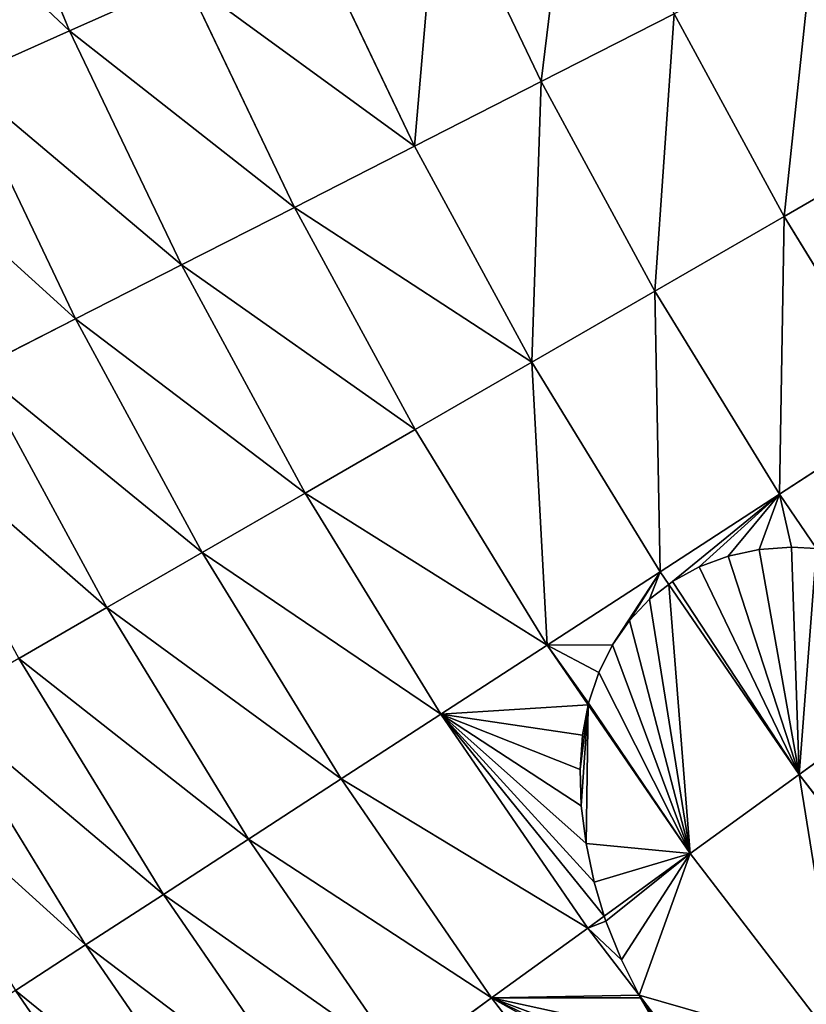
# Model space of a CAD drawing. Extents: x 0 to 1200, y 0 to 1200.
# Drawn here: x 273 to 329, y 387 to 457 of the extents above; entities that cross this region are included whole.
import ezdxf

# ---------------------------------------------------------------- set-up
doc = ezdxf.new("R2010")
doc.units = 0
doc.header["$LTSCALE"] = 25.4
doc.layers.get('0').update_dxf_attribs({"color": 13, "linetype": 'CONTINUOUS'})

msp = doc.modelspace()

# ---------------------------------------------------------------- linework, layer by layer
at = {"color": 0}
for p, q in [((269.625, 473.181, 291.626), (276.715, 456.064, 291.626)), ((269.625, 473.181, 291.626), (276.715, 456.064, 291.626)), ((303.053, 467.791, 325.049), (310.379, 452.431, 325.049)), ((303.053, 467.791, 325.049), (310.379, 452.431, 325.049)), ((293.777, 463.661, 314.385), (301.332, 447.821, 314.385)), ((293.777, 463.661, 314.385), (301.332, 447.821, 314.385)), ((276.715, 456.064, 291.626), (284.991, 459.749, 303.235)), ((276.715, 456.064, 291.626), (284.991, 459.749, 303.235)), ((284.991, 459.749, 303.235), (292.763, 443.455, 303.235)), ((284.991, 459.749, 303.235), (292.763, 443.455, 303.235)), ((310.379, 452.431, 325.049), (319.881, 457.272, 335.203)), ((310.379, 452.431, 325.049), (319.881, 457.272, 335.203)), ((319.881, 457.272, 335.203), (327.735, 442.808, 335.203)), ((319.881, 457.272, 335.203), (327.735, 442.808, 335.203)), ((268.969, 452.615, 279.587), (276.715, 456.064, 291.626)), ((268.969, 452.615, 279.587), (276.715, 456.064, 291.626)), ((276.715, 456.064, 291.626), (284.691, 439.342, 291.626)), ((276.715, 456.064, 291.626), (284.691, 439.342, 291.626)), ((268.969, 452.615, 279.587), (277.136, 435.493, 279.587)), ((268.969, 452.615, 279.587), (277.136, 435.493, 279.587)), ((301.332, 447.821, 314.385), (310.379, 452.431, 325.049)), ((301.332, 447.821, 314.385), (310.379, 452.431, 325.049)), ((310.379, 452.431, 325.049), (318.499, 437.475, 325.049)), ((310.379, 452.431, 325.049), (318.499, 437.475, 325.049)), ((292.763, 443.455, 303.235), (301.332, 447.821, 314.385)), ((292.763, 443.455, 303.235), (301.332, 447.821, 314.385)), ((301.332, 447.821, 314.385), (309.706, 432.399, 314.385)), ((301.332, 447.821, 314.385), (309.706, 432.399, 314.385)), ((327.735, 442.808, 335.203), (337.391, 448.383, 344.821)), ((327.735, 442.808, 335.203), (337.391, 448.383, 344.821)), ((284.691, 439.342, 291.626), (292.763, 443.455, 303.235)), ((284.691, 439.342, 291.626), (292.763, 443.455, 303.235)), ((292.763, 443.455, 303.235), (301.377, 427.59, 303.235)), ((292.763, 443.455, 303.235), (301.377, 427.59, 303.235)), ((318.499, 437.475, 325.049), (327.735, 442.808, 335.203)), ((318.499, 437.475, 325.049), (327.735, 442.808, 335.203)), ((327.735, 442.808, 335.203), (336.335, 428.774, 335.203)), ((327.735, 442.808, 335.203), (336.335, 428.774, 335.203)), ((277.136, 435.493, 279.587), (284.691, 439.342, 291.626)), ((277.136, 435.493, 279.587), (284.691, 439.342, 291.626)), ((284.691, 439.342, 291.626), (293.531, 423.06, 291.626)), ((284.691, 439.342, 291.626), (293.531, 423.06, 291.626)), ((309.706, 432.399, 314.385), (318.499, 437.475, 325.049)), ((309.706, 432.399, 314.385), (318.499, 437.475, 325.049)), ((318.499, 437.475, 325.049), (327.391, 422.966, 325.049)), ((318.499, 437.475, 325.049), (327.391, 422.966, 325.049)), ((270.117, 431.916, 267.147), (277.136, 435.493, 279.587)), ((270.117, 431.916, 267.147), (277.136, 435.493, 279.587)), ((277.136, 435.493, 279.587), (286.188, 418.821, 279.587)), ((277.136, 435.493, 279.587), (286.188, 418.821, 279.587)), ((301.377, 427.59, 303.235), (309.706, 432.399, 314.385)), ((301.377, 427.59, 303.235), (309.706, 432.399, 314.385)), ((309.706, 432.399, 314.385), (318.875, 417.436, 314.385)), ((309.706, 432.399, 314.385), (318.875, 417.436, 314.385)), ((270.117, 431.916, 267.147), (279.366, 414.882, 267.147)), ((270.117, 431.916, 267.147), (279.366, 414.882, 267.147)), ((327.391, 422.966, 325.049), (336.335, 428.774, 335.203)), ((327.391, 422.966, 325.049), (336.335, 428.774, 335.203)), ((293.531, 423.06, 291.626), (301.377, 427.59, 303.235)), ((293.531, 423.06, 291.626), (301.377, 427.59, 303.235)), ((301.377, 427.59, 303.235), (310.809, 412.197, 303.235)), ((301.377, 427.59, 303.235), (310.809, 412.197, 303.235)), ((286.188, 418.821, 279.587), (293.531, 423.06, 291.626)), ((286.188, 418.821, 279.587), (293.531, 423.06, 291.626)), ((293.531, 423.06, 291.626), (303.211, 407.263, 291.626)), ((293.531, 423.06, 291.626), (303.211, 407.263, 291.626)), ((318.875, 417.436, 314.385), (327.391, 422.966, 325.049)), ((318.875, 417.436, 314.385), (327.391, 422.966, 325.049)), ((327.391, 422.966, 325.049), (330.047, 419.1, 325.049)), ((327.391, 422.966, 325.049), (330.047, 419.1, 325.049)), ((323.734, 418.552, 319.257), (325.941, 419.023, 321.447)), ((323.734, 418.552, 319.257), (325.941, 419.023, 321.447)), ((325.941, 419.023, 321.447), (328.265, 419.195, 323.562)), ((325.941, 419.023, 321.447), (328.265, 419.195, 323.562)), ((328.265, 419.195, 323.562), (330.047, 419.1, 325.049)), ((328.265, 419.195, 323.562), (330.047, 419.1, 325.049)), ((279.366, 414.882, 267.147), (286.188, 418.821, 279.587)), ((279.366, 414.882, 267.147), (286.188, 418.821, 279.587)), ((286.188, 418.821, 279.587), (296.101, 402.645, 279.587)), ((286.188, 418.821, 279.587), (296.101, 402.645, 279.587)), ((321.669, 417.788, 317.014), (323.734, 418.552, 319.257)), ((321.669, 417.788, 317.014), (323.734, 418.552, 319.257)), ((319.769, 416.738, 314.743), (321.669, 417.788, 317.014)), ((319.769, 416.738, 314.743), (321.669, 417.788, 317.014)), ((310.809, 412.197, 303.235), (318.875, 417.436, 314.385)), ((310.809, 412.197, 303.235), (318.875, 417.436, 314.385)), ((318.875, 417.436, 314.385), (319.498, 416.529, 314.385)), ((318.875, 417.436, 314.385), (319.498, 416.529, 314.385)), ((318.121, 415.478, 312.377), (319.498, 416.529, 314.385)), ((318.121, 415.478, 312.377), (319.498, 416.529, 314.385)), ((319.498, 416.529, 314.385), (319.769, 416.738, 314.743)), ((319.498, 416.529, 314.385), (319.769, 416.738, 314.743)), ((319.498, 416.529, 314.385), (328.815, 402.973, 314.385)), ((319.498, 416.529, 314.385), (328.815, 402.973, 314.385)), ((316.688, 413.969, 310.017), (318.121, 415.478, 312.377)), ((316.688, 413.969, 310.017), (318.121, 415.478, 312.377)), ((273.08, 411.253, 254.335), (279.366, 414.882, 267.147)), ((273.08, 411.253, 254.335), (279.366, 414.882, 267.147)), ((279.366, 414.882, 267.147), (289.494, 398.355, 267.147)), ((279.366, 414.882, 267.147), (289.494, 398.355, 267.147)), ((315.475, 412.216, 307.706), (316.688, 413.969, 310.017)), ((315.475, 412.216, 307.706), (316.688, 413.969, 310.017)), ((303.211, 407.263, 291.626), (310.809, 412.197, 303.235)), ((303.211, 407.263, 291.626), (310.809, 412.197, 303.235)), ((310.809, 412.197, 303.235), (313.731, 407.946, 303.235)), ((310.809, 412.197, 303.235), (313.731, 407.946, 303.235)), ((314.493, 410.24, 305.47), (315.475, 412.216, 307.706)), ((314.493, 410.24, 305.47), (315.475, 412.216, 307.706)), ((273.08, 411.253, 254.335), (283.407, 394.402, 254.335)), ((273.08, 411.253, 254.335), (283.407, 394.402, 254.335)), ((313.754, 408.06, 303.332), (314.493, 410.24, 305.47)), ((313.754, 408.06, 303.332), (314.493, 410.24, 305.47)), ((328.815, 402.973, 314.385), (337.03, 408.941, 325.049)), ((328.815, 402.973, 314.385), (337.03, 408.941, 325.049)), ((267.347, 407.943, 241.182), (277.854, 390.796, 241.182)), ((267.347, 407.943, 241.182), (277.854, 390.796, 241.182)), ((313.332, 405.763, 301.228), (313.731, 407.946, 303.235)), ((313.332, 405.763, 301.228), (313.731, 407.946, 303.235)), ((313.731, 407.946, 303.235), (313.754, 408.06, 303.332)), ((313.731, 407.946, 303.235), (313.754, 408.06, 303.332)), ((313.731, 407.946, 303.235), (321.034, 397.32, 303.235)), ((313.731, 407.946, 303.235), (321.034, 397.32, 303.235)), ((296.101, 402.645, 279.587), (303.211, 407.263, 291.626)), ((296.101, 402.645, 279.587), (303.211, 407.263, 291.626)), ((303.211, 407.263, 291.626), (313.705, 391.995, 291.626)), ((303.211, 407.263, 291.626), (313.705, 391.995, 291.626)), ((313.163, 403.311, 299.27), (313.332, 405.763, 301.228)), ((313.163, 403.311, 299.27), (313.332, 405.763, 301.228)), ((313.248, 400.729, 297.485), (313.163, 403.311, 299.27)), ((313.248, 400.729, 297.485), (313.163, 403.311, 299.27)), ((321.034, 397.32, 303.235), (328.815, 402.973, 314.385)), ((321.034, 397.32, 303.235), (328.815, 402.973, 314.385)), ((328.815, 402.973, 314.385), (339.499, 389.05, 314.385)), ((328.815, 402.973, 314.385), (339.499, 389.05, 314.385)), ((289.494, 398.355, 267.147), (296.101, 402.645, 279.587)), ((289.494, 398.355, 267.147), (296.101, 402.645, 279.587)), ((296.101, 402.645, 279.587), (306.846, 387.011, 279.587)), ((296.101, 402.645, 279.587), (306.846, 387.011, 279.587)), ((313.585, 398.044, 295.892), (313.248, 400.729, 297.485)), ((313.585, 398.044, 295.892), (313.248, 400.729, 297.485)), ((283.407, 394.402, 254.335), (289.494, 398.355, 267.147)), ((283.407, 394.402, 254.335), (289.494, 398.355, 267.147)), ((289.494, 398.355, 267.147), (300.472, 382.381, 267.147)), ((289.494, 398.355, 267.147), (300.472, 382.381, 267.147)), ((314.171, 395.286, 294.508), (313.585, 398.044, 295.892)), ((314.171, 395.286, 294.508), (313.585, 398.044, 295.892)), ((314.889, 392.855, 293.501), (321.034, 397.32, 303.235)), ((314.889, 392.855, 293.501), (321.034, 397.32, 303.235)), ((321.034, 397.32, 303.235), (332.024, 382.997, 303.235)), ((321.034, 397.32, 303.235), (332.024, 382.997, 303.235)), ((314.889, 392.855, 293.501), (314.171, 395.286, 294.508)), ((314.889, 392.855, 293.501), (314.171, 395.286, 294.508)), ((277.854, 390.796, 241.182), (283.407, 394.402, 254.335)), ((277.854, 390.796, 241.182), (283.407, 394.402, 254.335)), ((283.407, 394.402, 254.335), (294.601, 378.114, 254.335)), ((283.407, 394.402, 254.335), (294.601, 378.114, 254.335)), ((313.705, 391.995, 291.626), (314.889, 392.855, 293.501)), ((313.705, 391.995, 291.626), (314.889, 392.855, 293.501)), ((315.006, 392.493, 293.338), (314.889, 392.855, 293.501)), ((315.006, 392.493, 293.338), (314.889, 392.855, 293.501)), ((316.129, 389.738, 292.331), (315.006, 392.493, 293.338)), ((316.129, 389.738, 292.331), (315.006, 392.493, 293.338)), ((306.846, 387.011, 279.587), (313.705, 391.995, 291.626)), ((306.846, 387.011, 279.587), (313.705, 391.995, 291.626)), ((313.705, 391.995, 291.626), (317.373, 387.214, 291.626)), ((313.705, 391.995, 291.626), (317.373, 387.214, 291.626)), ((272.85, 387.546, 227.72), (277.854, 390.796, 241.182)), ((272.85, 387.546, 227.72), (277.854, 390.796, 241.182)), ((277.854, 390.796, 241.182), (289.245, 374.223, 241.182)), ((277.854, 390.796, 241.182), (289.245, 374.223, 241.182)), ((317.373, 387.214, 291.626), (316.129, 389.738, 292.331)), ((317.373, 387.214, 291.626), (316.129, 389.738, 292.331)), ((272.85, 387.546, 227.72), (284.417, 370.716, 227.72)), ((272.85, 387.546, 227.72), (284.417, 370.716, 227.72)), ((300.472, 382.381, 267.147), (306.846, 387.011, 279.587)), ((300.472, 382.381, 267.147), (306.846, 387.011, 279.587)), ((306.846, 387.011, 279.587), (318.394, 371.96, 279.587)), ((306.846, 387.011, 279.587), (318.394, 371.96, 279.587)), ((317.478, 387.007, 291.565), (317.373, 387.214, 291.626)), ((317.373, 387.214, 291.626), (324.984, 377.296, 291.626)), ((317.478, 387.007, 291.565), (317.373, 387.214, 291.626)), ((317.373, 387.214, 291.626), (324.984, 377.296, 291.626)), ((319.051, 384.34, 291.032), (317.478, 387.007, 291.565)), ((319.051, 384.34, 291.032), (317.478, 387.007, 291.565))]:
    msp.add_line(p, q, dxfattribs=at)

# ---------------------------------------------------------------- meshes
at = {"color": 23}
mesh = msp.add_polyface(dxfattribs=at)
corners = [(284.991, 459.749, 303.235), (269.625, 473.181, 291.626), (276.715, 456.064, 291.626), (278.082, 476.427, 303.235)]
mesh.append_faces([[corners[k] for k in face] for face in [(0, 1, 2), (1, 0, 3)]], dxfattribs={"vtx0": -1, "color": 23})
mesh = msp.add_polyface(dxfattribs=at)
corners = [(276.715, 456.064, 291.626), (261.709, 470.142, 279.587), (268.969, 452.615, 279.587), (269.625, 473.181, 291.626)]
mesh.append_faces([[corners[k] for k in face] for face in [(0, 1, 2), (1, 0, 3)]], dxfattribs={"vtx0": -1, "color": 23})
mesh = msp.add_polyface(dxfattribs=at)
corners = [(310.379, 452.431, 325.049), (312.795, 472.128, 335.203), (303.053, 467.791, 325.049), (319.881, 457.272, 335.203)]
mesh.append_faces([[corners[k] for k in face] for face in [(0, 1, 2), (1, 0, 3)]], dxfattribs={"vtx0": -1, "color": 23})
mesh = msp.add_polyface(dxfattribs=at)
corners = [(301.332, 447.821, 314.385), (303.053, 467.791, 325.049), (293.777, 463.661, 314.385), (310.379, 452.431, 325.049)]
mesh.append_faces([[corners[k] for k in face] for face in [(0, 1, 2), (1, 0, 3)]], dxfattribs={"vtx0": -1, "color": 23})
mesh = msp.add_polyface(dxfattribs=at)
corners = [(301.332, 447.821, 314.385), (284.991, 459.749, 303.235), (292.763, 443.455, 303.235), (293.777, 463.661, 314.385)]
mesh.append_faces([[corners[k] for k in face] for face in [(0, 1, 2), (1, 0, 3)]], dxfattribs={"vtx0": -1, "color": 23})
mesh = msp.add_polyface(dxfattribs=at)
corners = [(327.735, 442.808, 335.203), (329.816, 462.334, 344.821), (319.881, 457.272, 335.203), (337.391, 448.383, 344.821)]
mesh.append_faces([[corners[k] for k in face] for face in [(0, 1, 2), (1, 0, 3)]], dxfattribs={"vtx0": -1, "color": 23})
mesh = msp.add_polyface(dxfattribs=at)
corners = [(292.763, 443.455, 303.235), (276.715, 456.064, 291.626), (284.691, 439.342, 291.626), (284.991, 459.749, 303.235)]
mesh.append_faces([[corners[k] for k in face] for face in [(0, 1, 2), (1, 0, 3)]], dxfattribs={"vtx0": -1, "color": 23})
mesh = msp.add_polyface(dxfattribs=at)
corners = [(318.499, 437.475, 325.049), (319.881, 457.272, 335.203), (310.379, 452.431, 325.049), (327.735, 442.808, 335.203)]
mesh.append_faces([[corners[k] for k in face] for face in [(0, 1, 2), (1, 0, 3)]], dxfattribs={"vtx0": -1, "color": 23})
mesh = msp.add_polyface(dxfattribs=at)
corners = [(284.691, 439.342, 291.626), (268.969, 452.615, 279.587), (277.136, 435.493, 279.587), (276.715, 456.064, 291.626)]
mesh.append_faces([[corners[k] for k in face] for face in [(0, 1, 2), (1, 0, 3)]], dxfattribs={"vtx0": -1, "color": 23})
mesh = msp.add_polyface(dxfattribs=at)
corners = [(277.136, 435.493, 279.587), (261.772, 449.411, 267.147), (270.117, 431.916, 267.147), (268.969, 452.615, 279.587)]
mesh.append_faces([[corners[k] for k in face] for face in [(0, 1, 2), (1, 0, 3)]], dxfattribs={"vtx0": -1, "color": 23})
mesh = msp.add_polyface(dxfattribs=at)
corners = [(309.706, 432.399, 314.385), (310.379, 452.431, 325.049), (301.332, 447.821, 314.385), (318.499, 437.475, 325.049)]
mesh.append_faces([[corners[k] for k in face] for face in [(0, 1, 2), (1, 0, 3)]], dxfattribs={"vtx0": -1, "color": 23})
mesh = msp.add_polyface(dxfattribs=at)
corners = [(309.706, 432.399, 314.385), (292.763, 443.455, 303.235), (301.377, 427.59, 303.235), (301.332, 447.821, 314.385)]
mesh.append_faces([[corners[k] for k in face] for face in [(0, 1, 2), (1, 0, 3)]], dxfattribs={"vtx0": -1, "color": 23})
mesh = msp.add_polyface(dxfattribs=at)
corners = [(336.335, 428.774, 335.203), (337.391, 448.383, 344.821), (327.735, 442.808, 335.203), (345.686, 434.847, 344.821)]
mesh.append_faces([[corners[k] for k in face] for face in [(0, 1, 2), (1, 0, 3)]], dxfattribs={"vtx0": -1, "color": 23})
mesh = msp.add_polyface(dxfattribs=at)
corners = [(301.377, 427.59, 303.235), (284.691, 439.342, 291.626), (293.531, 423.06, 291.626), (292.763, 443.455, 303.235)]
mesh.append_faces([[corners[k] for k in face] for face in [(0, 1, 2), (1, 0, 3)]], dxfattribs={"vtx0": -1, "color": 23})
mesh = msp.add_polyface(dxfattribs=at)
corners = [(327.391, 422.966, 325.049), (327.735, 442.808, 335.203), (318.499, 437.475, 325.049), (336.335, 428.774, 335.203)]
mesh.append_faces([[corners[k] for k in face] for face in [(0, 1, 2), (1, 0, 3)]], dxfattribs={"vtx0": -1, "color": 23})
mesh = msp.add_polyface(dxfattribs=at)
corners = [(293.531, 423.06, 291.626), (277.136, 435.493, 279.587), (286.188, 418.821, 279.587), (284.691, 439.342, 291.626)]
mesh.append_faces([[corners[k] for k in face] for face in [(0, 1, 2), (1, 0, 3)]], dxfattribs={"vtx0": -1, "color": 23})
mesh = msp.add_polyface(dxfattribs=at)
corners = [(318.875, 417.436, 314.385), (318.499, 437.475, 325.049), (309.706, 432.399, 314.385), (327.391, 422.966, 325.049)]
mesh.append_faces([[corners[k] for k in face] for face in [(0, 1, 2), (1, 0, 3)]], dxfattribs={"vtx0": -1, "color": 23})
mesh = msp.add_polyface(dxfattribs=at)
corners = [(286.188, 418.821, 279.587), (270.117, 431.916, 267.147), (279.366, 414.882, 267.147), (277.136, 435.493, 279.587)]
mesh.append_faces([[corners[k] for k in face] for face in [(0, 1, 2), (1, 0, 3)]], dxfattribs={"vtx0": -1, "color": 23})
mesh = msp.add_polyface(dxfattribs=at)
corners = [(310.809, 412.197, 303.235), (309.706, 432.399, 314.385), (301.377, 427.59, 303.235), (318.875, 417.436, 314.385)]
mesh.append_faces([[corners[k] for k in face] for face in [(0, 1, 2), (1, 0, 3)]], dxfattribs={"vtx0": -1, "color": 23})
mesh = msp.add_polyface(dxfattribs=at)
corners = [(279.366, 414.882, 267.147), (263.65, 428.621, 254.335), (273.08, 411.253, 254.335), (270.117, 431.916, 267.147)]
mesh.append_faces([[corners[k] for k in face] for face in [(0, 1, 2), (1, 0, 3)]], dxfattribs={"vtx0": -1, "color": 23})
mesh = msp.add_polyface(dxfattribs=at)
corners = [(330.047, 419.1, 325.049), (336.335, 428.774, 335.203), (327.391, 422.966, 325.049), (330.699, 419.084, 325.552), (333.247, 418.718, 327.354), (335.828, 418.053, 329.021), (338.414, 417.095, 330.535), (345.657, 415.209, 335.203), (340.977, 415.856, 331.878), (343.488, 414.35, 333.036), (343.982, 413.992, 333.231)]
mesh.append_faces([[corners[k] for k in face] for face in [(0, 1, 2), (7, 9, 10)]], dxfattribs={"vtx0": -1, "color": 23})
mesh.append_faces([[corners[k] for k in face] for face in [(1, 6, 7)]], dxfattribs={"vtx0": -1, "vtx1": -1, "color": 23})
mesh.append_faces([[corners[k] for k in face] for face in [(1, 0, 3), (1, 3, 4), (1, 4, 5), (1, 5, 6), (7, 6, 8), (7, 8, 9)]], dxfattribs={"vtx0": -1, "vtx2": -1, "color": 23})
mesh = msp.add_polyface(dxfattribs=at)
corners = [(310.809, 412.197, 303.235), (293.531, 423.06, 291.626), (303.211, 407.263, 291.626), (301.377, 427.59, 303.235)]
mesh.append_faces([[corners[k] for k in face] for face in [(0, 1, 2), (1, 0, 3)]], dxfattribs={"vtx0": -1, "color": 23})
mesh = msp.add_polyface(dxfattribs=at)
corners = [(303.211, 407.263, 291.626), (286.188, 418.821, 279.587), (296.101, 402.645, 279.587), (293.531, 423.06, 291.626)]
mesh.append_faces([[corners[k] for k in face] for face in [(0, 1, 2), (1, 0, 3)]], dxfattribs={"vtx0": -1, "color": 23})
mesh = msp.add_polyface(dxfattribs=at)
corners = [(319.498, 416.529, 314.385), (327.391, 422.966, 325.049), (318.875, 417.436, 314.385), (319.769, 416.738, 314.743), (321.669, 417.788, 317.014), (323.734, 418.552, 319.257), (325.941, 419.023, 321.447), (328.265, 419.195, 323.562), (330.047, 419.1, 325.049)]
mesh.append_faces([[corners[k] for k in face] for face in [(0, 1, 2), (1, 7, 8)]], dxfattribs={"vtx0": -1, "color": 23})
mesh.append_faces([[corners[k] for k in face] for face in [(1, 0, 3), (1, 3, 4), (1, 4, 5), (1, 5, 6), (1, 6, 7)]], dxfattribs={"vtx0": -1, "vtx2": -1, "color": 23})
at = {"color": 18}
mesh = msp.add_polyface(dxfattribs=at)
corners = [(328.815, 402.973, 314.385), (319.769, 416.738, 314.743), (319.498, 416.529, 314.385), (321.669, 417.788, 317.014), (323.734, 418.552, 319.257), (325.941, 419.023, 321.447), (328.265, 419.195, 323.562), (330.047, 419.1, 325.049), (337.03, 408.941, 325.049)]
mesh.append_faces([[corners[k] for k in face] for face in [(0, 1, 2), (7, 0, 8)]], dxfattribs={"vtx0": -1, "color": 18})
mesh.append_faces([[corners[k] for k in face] for face in [(1, 0, 3), (3, 0, 4), (4, 0, 5), (5, 0, 6), (6, 0, 7)]], dxfattribs={"vtx0": -1, "vtx1": -1, "color": 18})
at = {"color": 23}
mesh = msp.add_polyface(dxfattribs=at)
corners = [(296.101, 402.645, 279.587), (279.366, 414.882, 267.147), (289.494, 398.355, 267.147), (286.188, 418.821, 279.587)]
mesh.append_faces([[corners[k] for k in face] for face in [(0, 1, 2), (1, 0, 3)]], dxfattribs={"vtx0": -1, "color": 23})
mesh = msp.add_polyface(dxfattribs=at)
corners = [(310.809, 412.197, 303.235), (315.475, 412.216, 307.706), (318.875, 417.436, 314.385), (314.493, 410.24, 305.47), (313.754, 408.06, 303.332), (313.731, 407.946, 303.235), (316.688, 413.969, 310.017), (318.121, 415.478, 312.377), (319.498, 416.529, 314.385)]
mesh.append_faces([[corners[k] for k in face] for face in [(4, 0, 5), (2, 7, 8)]], dxfattribs={"vtx0": -1, "color": 23})
mesh.append_faces([[corners[k] for k in face] for face in [(0, 1, 2), (1, 0, 3), (3, 0, 4)]], dxfattribs={"vtx0": -1, "vtx1": -1, "color": 23})
mesh.append_faces([[corners[k] for k in face] for face in [(2, 1, 6), (2, 6, 7)]], dxfattribs={"vtx0": -1, "vtx2": -1, "color": 23})
at = {"color": 18}
mesh = msp.add_polyface(dxfattribs=at)
corners = [(321.034, 397.32, 303.235), (313.754, 408.06, 303.332), (313.731, 407.946, 303.235), (314.493, 410.24, 305.47), (315.475, 412.216, 307.706), (316.688, 413.969, 310.017), (318.121, 415.478, 312.377), (319.498, 416.529, 314.385), (328.815, 402.973, 314.385)]
mesh.append_faces([[corners[k] for k in face] for face in [(0, 1, 2), (7, 0, 8)]], dxfattribs={"vtx0": -1, "color": 18})
mesh.append_faces([[corners[k] for k in face] for face in [(1, 0, 3), (3, 0, 4), (4, 0, 5), (5, 0, 6), (6, 0, 7)]], dxfattribs={"vtx0": -1, "vtx1": -1, "color": 18})
at = {"color": 23}
mesh = msp.add_polyface(dxfattribs=at)
corners = [(289.494, 398.355, 267.147), (273.08, 411.253, 254.335), (283.407, 394.402, 254.335), (279.366, 414.882, 267.147)]
mesh.append_faces([[corners[k] for k in face] for face in [(0, 1, 2), (1, 0, 3)]], dxfattribs={"vtx0": -1, "color": 23})
mesh = msp.add_polyface(dxfattribs=at)
corners = [(314.889, 392.855, 293.501), (303.211, 407.263, 291.626), (313.705, 391.995, 291.626), (314.171, 395.286, 294.508), (313.585, 398.044, 295.892), (313.248, 400.729, 297.485), (313.163, 403.311, 299.27), (313.332, 405.763, 301.228), (313.731, 407.946, 303.235), (310.809, 412.197, 303.235)]
mesh.append_faces([[corners[k] for k in face] for face in [(0, 1, 2), (1, 8, 9)]], dxfattribs={"vtx0": -1, "color": 23})
mesh.append_faces([[corners[k] for k in face] for face in [(1, 0, 3), (1, 3, 4), (1, 4, 5), (1, 5, 6), (1, 6, 7), (1, 7, 8)]], dxfattribs={"vtx0": -1, "vtx2": -1, "color": 23})
mesh = msp.add_polyface(dxfattribs=at)
corners = [(283.407, 394.402, 254.335), (267.347, 407.943, 241.182), (277.854, 390.796, 241.182), (273.08, 411.253, 254.335)]
mesh.append_faces([[corners[k] for k in face] for face in [(0, 1, 2), (1, 0, 3)]], dxfattribs={"vtx0": -1, "color": 23})
at = {"color": 18}
mesh = msp.add_polyface(dxfattribs=at)
corners = [(339.499, 389.05, 314.385), (337.03, 408.941, 325.049), (328.815, 402.973, 314.385), (347.389, 395.44, 325.049)]
mesh.append_faces([[corners[k] for k in face] for face in [(0, 1, 2), (1, 0, 3)]], dxfattribs={"vtx0": -1, "color": 18})
at = {"color": 23}
mesh = msp.add_polyface(dxfattribs=at)
corners = [(277.854, 390.796, 241.182), (262.179, 404.959, 227.72), (272.85, 387.546, 227.72), (267.347, 407.943, 241.182)]
mesh.append_faces([[corners[k] for k in face] for face in [(0, 1, 2), (1, 0, 3)]], dxfattribs={"vtx0": -1, "color": 23})
at = {"color": 18}
mesh = msp.add_polyface(dxfattribs=at)
corners = [(321.034, 397.32, 303.235), (314.171, 395.286, 294.508), (314.889, 392.855, 293.501), (313.585, 398.044, 295.892), (313.731, 407.946, 303.235), (313.248, 400.729, 297.485), (313.163, 403.311, 299.27), (313.332, 405.763, 301.228)]
mesh.append_faces([[corners[k] for k in face] for face in [(0, 1, 2), (6, 4, 7)]], dxfattribs={"vtx0": -1, "color": 18})
mesh.append_faces([[corners[k] for k in face] for face in [(1, 0, 3), (3, 4, 5), (5, 4, 6)]], dxfattribs={"vtx0": -1, "vtx1": -1, "color": 18})
mesh.append_faces([[corners[k] for k in face] for face in [(3, 0, 4)]], dxfattribs={"vtx0": -1, "vtx2": -1, "color": 18})
at = {"color": 23}
mesh = msp.add_polyface(dxfattribs=at)
corners = [(313.705, 391.995, 291.626), (296.101, 402.645, 279.587), (306.846, 387.011, 279.587), (303.211, 407.263, 291.626)]
mesh.append_faces([[corners[k] for k in face] for face in [(0, 1, 2), (1, 0, 3)]], dxfattribs={"vtx0": -1, "color": 23})
at = {"color": 18}
mesh = msp.add_polyface(dxfattribs=at)
corners = [(332.024, 382.997, 303.235), (328.815, 402.973, 314.385), (321.034, 397.32, 303.235), (339.499, 389.05, 314.385)]
mesh.append_faces([[corners[k] for k in face] for face in [(0, 1, 2), (1, 0, 3)]], dxfattribs={"vtx0": -1, "color": 18})
at = {"color": 23}
mesh = msp.add_polyface(dxfattribs=at)
corners = [(306.846, 387.011, 279.587), (289.494, 398.355, 267.147), (300.472, 382.381, 267.147), (296.101, 402.645, 279.587)]
mesh.append_faces([[corners[k] for k in face] for face in [(0, 1, 2), (1, 0, 3)]], dxfattribs={"vtx0": -1, "color": 23})
mesh = msp.add_polyface(dxfattribs=at)
corners = [(300.472, 382.381, 267.147), (283.407, 394.402, 254.335), (294.601, 378.114, 254.335), (289.494, 398.355, 267.147)]
mesh.append_faces([[corners[k] for k in face] for face in [(0, 1, 2), (1, 0, 3)]], dxfattribs={"vtx0": -1, "color": 23})
at = {"color": 18}
mesh = msp.add_polyface(dxfattribs=at)
corners = [(332.024, 382.997, 303.235), (317.373, 387.214, 291.626), (324.984, 377.296, 291.626), (321.034, 397.32, 303.235), (316.129, 389.738, 292.331), (315.006, 392.493, 293.338), (314.889, 392.855, 293.501)]
mesh.append_faces([[corners[k] for k in face] for face in [(0, 1, 2), (5, 3, 6)]], dxfattribs={"vtx0": -1, "color": 18})
mesh.append_faces([[corners[k] for k in face] for face in [(1, 3, 4), (4, 3, 5)]], dxfattribs={"vtx0": -1, "vtx1": -1, "color": 18})
mesh.append_faces([[corners[k] for k in face] for face in [(1, 0, 3)]], dxfattribs={"vtx0": -1, "vtx2": -1, "color": 18})
at = {"color": 23}
mesh = msp.add_polyface(dxfattribs=at)
corners = [(294.601, 378.114, 254.335), (277.854, 390.796, 241.182), (289.245, 374.223, 241.182), (283.407, 394.402, 254.335)]
mesh.append_faces([[corners[k] for k in face] for face in [(0, 1, 2), (1, 0, 3)]], dxfattribs={"vtx0": -1, "color": 23})
mesh = msp.add_polyface(dxfattribs=at)
corners = [(316.129, 389.738, 292.331), (313.705, 391.995, 291.626), (317.373, 387.214, 291.626), (315.006, 392.493, 293.338), (314.889, 392.855, 293.501)]
mesh.append_faces([[corners[k] for k in face] for face in [(0, 1, 2), (1, 3, 4)]], dxfattribs={"vtx0": -1, "color": 23})
mesh.append_faces([[corners[k] for k in face] for face in [(1, 0, 3)]], dxfattribs={"vtx0": -1, "vtx2": -1, "color": 23})
mesh = msp.add_polyface(dxfattribs=at)
corners = [(324.663, 377.036, 291.04), (306.846, 387.011, 279.587), (318.394, 371.96, 279.587), (322.728, 379.253, 290.777), (320.808, 381.746, 290.768), (319.051, 384.34, 291.032), (317.478, 387.007, 291.565), (317.373, 387.214, 291.626), (313.705, 391.995, 291.626)]
mesh.append_faces([[corners[k] for k in face] for face in [(0, 1, 2), (1, 7, 8)]], dxfattribs={"vtx0": -1, "color": 23})
mesh.append_faces([[corners[k] for k in face] for face in [(1, 0, 3), (1, 3, 4), (1, 4, 5), (1, 5, 6), (1, 6, 7)]], dxfattribs={"vtx0": -1, "vtx2": -1, "color": 23})
mesh = msp.add_polyface(dxfattribs=at)
corners = [(289.245, 374.223, 241.182), (272.85, 387.546, 227.72), (284.417, 370.716, 227.72), (277.854, 390.796, 241.182)]
mesh.append_faces([[corners[k] for k in face] for face in [(0, 1, 2), (1, 0, 3)]], dxfattribs={"vtx0": -1, "color": 23})
mesh = msp.add_polyface(dxfattribs=at)
corners = [(284.417, 370.716, 227.72), (270.628, 386.103, 220.851), (282.274, 369.158, 220.851), (272.85, 387.546, 227.72)]
mesh.append_faces([[corners[k] for k in face] for face in [(0, 1, 2), (1, 0, 3)]], dxfattribs={"vtx0": -1, "color": 23})
mesh = msp.add_polyface(dxfattribs=at)
corners = [(318.394, 371.96, 279.587), (300.472, 382.381, 267.147), (312.272, 367.003, 267.147), (306.846, 387.011, 279.587)]
mesh.append_faces([[corners[k] for k in face] for face in [(0, 1, 2), (1, 0, 3)]], dxfattribs={"vtx0": -1, "color": 23})
at = {"color": 18}
mesh = msp.add_polyface(dxfattribs=at)
corners = [(324.984, 377.296, 291.626), (322.728, 379.253, 290.777), (324.663, 377.036, 291.04), (317.373, 387.214, 291.626), (320.808, 381.746, 290.768), (319.051, 384.34, 291.032), (317.478, 387.007, 291.565)]
mesh.append_faces([[corners[k] for k in face] for face in [(0, 1, 2), (5, 3, 6)]], dxfattribs={"vtx0": -1, "color": 18})
mesh.append_faces([[corners[k] for k in face] for face in [(1, 3, 4), (4, 3, 5)]], dxfattribs={"vtx0": -1, "vtx1": -1, "color": 18})
mesh.append_faces([[corners[k] for k in face] for face in [(1, 0, 3)]], dxfattribs={"vtx0": -1, "vtx2": -1, "color": 18})

doc.saveas('drawing.dxf')
